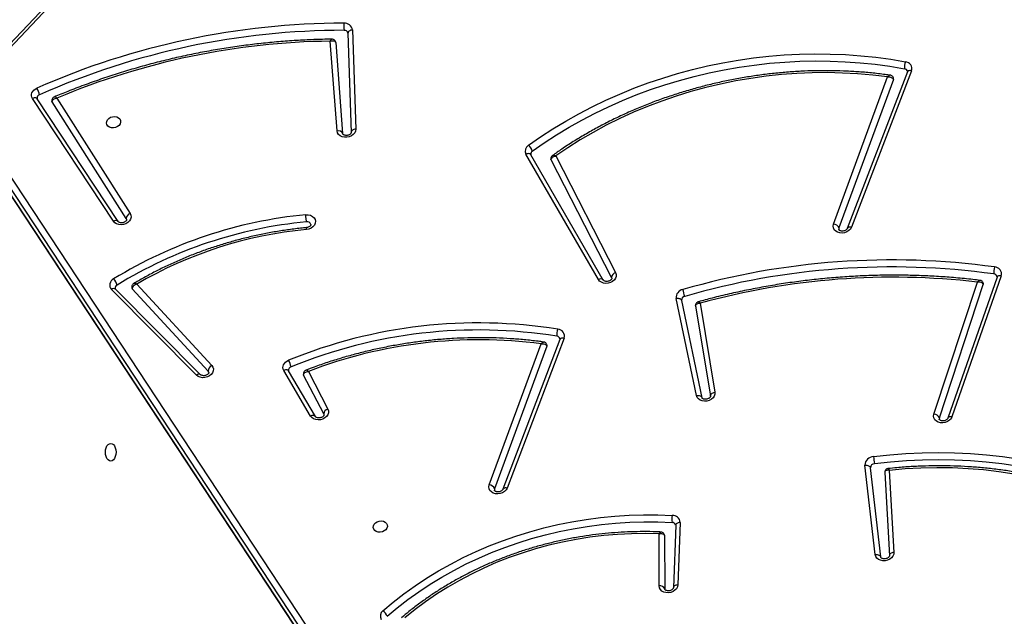
# Model space of a CAD drawing. Units: millimetres. Extents: x 5693 to 17284, y -1186 to 2254.
# Drawn here: x 7299 to 7358, y 1074 to 1110 of the extents above; entities that cross this region are included whole.
import ezdxf

# ---------------------------------------------------------------- set-up
doc = ezdxf.new("R2010")
doc.units = ezdxf.units.MM
doc.header["$LTSCALE"] = 100
doc.header["$PDSIZE"] = -1
doc.layers.add('VP-DIM', color=7, linetype='Continuous')
doc.layers.add('VP-HIC', color=6, linetype='Continuous')
doc.layers.add('VP-EQ', color=7, linetype='Continuous', true_color=0x8a3492)
doc.dimstyles.new('Strefa', dxfattribs={"dimtxt": 14, "dimasz": 20, "dimexe": 20, "dimexo": 50, "dimgap": 20, "dimtad": 0, "dimdec": 0, "dimzin": 0, "dimdsep": 46, "dimtxsty": 'Standard', "dimcen": 0.09, "dimadec": 0, "dimazin": 0, "dimtfac": 1, "dimtdec": 4, "dimtofl": 0, "dimtmove": 0, "dimatfit": 3, "dimfxl": 70, "dimfxlon": 1, "dimtolj": 1, "dimtzin": 0, "dimarcsym": 0})

# ---------------------------------------------------------------- blocks, each defined once
blk = doc.blocks.new('*D21')
at = {"layer": 'Defpoints', "color": 0}
for p in [(9076.849, 2204.493), (6673.87, 1562.095), (9076.849, 606.891)]:
    blk.add_point(p, dxfattribs=at)
at = {"layer": 'VP-DIM', "color": 0, "lineweight": -2}
for p, q in [((6673.87, 2104.493), (6673.87, 2254.493)), ((9076.849, 2104.493), (9076.849, 2254.493)), ((6723.87, 2204.493), (7758.923, 2204.493)), ((9026.849, 2204.493), (7973.923, 2204.493))]:
    blk.add_line(p, q, dxfattribs=at)
at = {"layer": 'VP-DIM', "color": 0}
for points in [[(6723.87, 2212.827), (6723.87, 2196.16), (6673.87, 2204.493)], [(9026.849, 2196.16), (9026.849, 2212.827), (9076.849, 2204.493)]]:
    blk.add_solid(points, dxfattribs=at)
at = {"layer": 'VP-DIM', "color": 0, "insert": (7866.423, 2204.493), "char_height": 50, "attachment_point": 5}
blk.add_mtext('\\A1;2403', dxfattribs=at)
blk = doc.blocks.new('*D22')
at = {"layer": 'Defpoints', "color": 0}
for p in [(6829.985, 1717.335), (7271.05, -656.408), (9500.849, -656.408)]:
    blk.add_point(p, dxfattribs=at)
at = {"layer": 'VP-DIM', "color": 0, "lineweight": -2}
for p, q in [((9400.849, 1717.335), (9550.849, 1717.335)), ((9500.849, 1667.335), (9500.849, 642.13)), ((9500.849, -606.408), (9500.849, 418.797)), ((9400.849, -656.408), (9550.849, -656.408))]:
    blk.add_line(p, q, dxfattribs=at)
at = {"layer": 'VP-DIM', "color": 0}
for points in [[(9509.182, 1667.335), (9492.515, 1667.335), (9500.849, 1717.335)], [(9492.515, -606.408), (9509.182, -606.408), (9500.849, -656.408)]]:
    blk.add_solid(points, dxfattribs=at)
at = {"layer": 'VP-DIM', "color": 0, "insert": (9500.849, 530.464), "char_height": 50, "attachment_point": 5, "rotation": 90}
blk.add_mtext('\\A1;2374', dxfattribs=at)
blk = doc.blocks.new('*D23')
at = {"layer": 'Defpoints', "color": 0}
for p in [(6900.596, 1546.034), (7293.95, -456.408), (9284.849, -456.408)]:
    blk.add_point(p, dxfattribs=at)
at = {"layer": 'VP-DIM', "color": 0, "lineweight": -2}
for p, q in [((9184.849, 1546.034), (9334.849, 1546.034)), ((9284.849, 1496.034), (9284.849, 643.678)), ((9284.849, -406.408), (9284.849, 437.011)), ((9184.849, -456.408), (9334.849, -456.408))]:
    blk.add_line(p, q, dxfattribs=at)
at = {"layer": 'VP-DIM', "color": 0}
for points in [[(9293.182, 1496.034), (9276.515, 1496.034), (9284.849, 1546.034)], [(9276.515, -406.408), (9293.182, -406.408), (9284.849, -456.408)]]:
    blk.add_solid(points, dxfattribs=at)
at = {"layer": 'VP-DIM', "color": 0, "insert": (9284.849, 540.345), "char_height": 50, "attachment_point": 5, "rotation": 90}
blk.add_mtext('\\A1;2002', dxfattribs=at)
blk = doc.blocks.new('*D24')
at = {"layer": 'Defpoints', "color": 0}
for p in [(8905.499, 1964.132), (6845.221, 1491.02), (8905.499, 677.928)]:
    blk.add_point(p, dxfattribs=at)
at = {"layer": 'VP-DIM', "color": 0, "lineweight": -2}
for p, q in [((6845.221, 1864.132), (6845.221, 2014.132)), ((8905.499, 1864.132), (8905.499, 2014.132)), ((6895.221, 1964.132), (7740.748, 1964.132)), ((8855.499, 1964.132), (7947.415, 1964.132))]:
    blk.add_line(p, q, dxfattribs=at)
at = {"layer": 'VP-DIM', "color": 0}
for points in [[(6895.221, 1972.465), (6895.221, 1955.798), (6845.221, 1964.132)], [(8855.499, 1955.798), (8855.499, 1972.465), (8905.499, 1964.132)]]:
    blk.add_solid(points, dxfattribs=at)
at = {"layer": 'VP-DIM', "color": 0, "insert": (7844.082, 1964.132), "char_height": 50, "attachment_point": 5}
blk.add_mtext('\\A1;2060', dxfattribs=at)
blk = doc.blocks.new('30603')
at = {"layer": 'VP-EQ', "color": 7, "linetype": 'Continuous', "lineweight": 25}
for p, q in [((12371.856, 795.14), (12366.968, 789.983)), ((12372.041, 795.117), (12367.154, 789.959)), ((12390.118, 793.734), (12390.316, 787.825)), ((12389.85, 793.547), (12389.851, 793.541)), ((12389.851, 793.541), (12390.048, 787.632)), ((12389.203, 787.713), (12388.796, 793.062)), ((12389.12, 792.983), (12389.533, 787.564)), ((12418.758, 782.169), (12421.975, 790.931)), ((12422.322, 790.78), (12419.076, 781.937)), ((12423.154, 791.229), (12419.575, 781.906)), ((12423.402, 791.304), (12419.823, 781.981)), ((12375.885, 782.341), (12371.067, 789.647)), ((12376.168, 782.323), (12371.349, 789.629)), ((12372.522, 789.675), (12376.884, 782.798)), ((12367.04, 789.103), (12403.488, 733.805)), ((12376.648, 782.494), (12372.241, 789.442)), ((12403.253, 733.498), (12366.806, 788.796)), ((12366.902, 788.247), (12403.35, 732.949)), ((12366.919, 788.206), (12403.366, 732.908)), ((12390.048, 787.638), (12390.048, 787.632)), ((12404.758, 778.87), (12400.447, 786.332)), ((12405.05, 778.837), (12400.739, 786.299)), ((12402.219, 786.228), (12405.785, 779.279)), ((12405.54, 778.991), (12401.947, 785.992)), ((12376.168, 782.323), (12376.165, 782.327)), ((12376.648, 782.494), (12376.671, 782.434)), ((12428.741, 779.092), (12425.81, 770.688)), ((12377.282, 778.59), (12381.739, 773.747)), ((12405.05, 778.837), (12405.047, 778.841)), ((12405.54, 778.991), (12405.556, 778.944)), ((12424.736, 770.852), (12427.327, 778.714)), ((12425.057, 770.627), (12427.674, 778.569)), ((12428.49, 779.008), (12425.559, 770.604)), ((12380.833, 773.173), (12375.772, 778.271)), ((12381.078, 773.201), (12376.017, 778.299)), ((12381.526, 773.414), (12377.011, 778.319)), ((12410.594, 771.953), (12409.383, 777.745)), ((12409.71, 777.62), (12410.921, 771.828)), ((12410.548, 777.292), (12411.432, 771.922)), ((12410.823, 777.456), (12411.696, 772.155)), ((12398.259, 766.637), (12401.345, 775.042)), ((12402.47, 775.3), (12399.076, 766.374)), ((12402.718, 775.376), (12399.325, 766.45)), ((12401.693, 774.891), (12398.577, 766.405)), ((12387.623, 770.736), (12386.024, 773.453)), ((12387.914, 770.705), (12386.315, 773.423)), ((12388.404, 770.86), (12387.212, 773.181)), ((12387.493, 773.399), (12388.649, 771.148)), ((12388.404, 770.86), (12388.419, 770.812)), ((12387.914, 770.705), (12387.911, 770.71)), ((12421.24, 762.486), (12420.623, 767.804)), ((12421.569, 762.345), (12420.953, 767.662)), ((12421.807, 767.381), (12422.083, 762.42)), ((12421.809, 767.381), (12421.808, 767.368)), ((12422.078, 767.503), (12422.35, 762.62)), ((12409.626, 764.404), (12409.49, 760.68)), ((12409.359, 764.232), (12409.222, 760.508)), ((12409.358, 764.242), (12409.359, 764.232)), ((12408.376, 760.618), (12408.367, 763.718)), ((12408.697, 763.624), (12408.695, 763.646)), ((12408.697, 763.624), (12408.707, 760.455)), ((12409.222, 760.514), (12409.222, 760.508))]:
    blk.add_line(p, q, dxfattribs=at)
at = {"layer": 'VP-EQ', "color": 8, "linetype": 'Continuous', "lineweight": 25, "flags": 128}
for points in [[(12390.118, 793.734), (12390.061, 793.725), (12390.007, 793.71), (12389.958, 793.688), (12389.917, 793.662), (12389.885, 793.631), (12389.863, 793.597), (12389.852, 793.561), (12389.851, 793.541)], [(12423.402, 791.304), (12423.347, 791.311), (12423.295, 791.31), (12423.249, 791.302), (12423.21, 791.287), (12423.179, 791.266), (12423.159, 791.239), (12423.154, 791.229)], [(12371.349, 789.629), (12371.333, 789.649), (12371.302, 789.669), (12371.264, 789.681), (12371.22, 789.685), (12371.171, 789.68), (12371.119, 789.668), (12371.067, 789.647)], [(12390.316, 787.825), (12390.258, 787.816), (12390.204, 787.801), (12390.155, 787.78), (12390.114, 787.753), (12390.082, 787.722), (12390.06, 787.688), (12390.049, 787.652), (12390.048, 787.638)], [(12400.739, 786.299), (12400.719, 786.325), (12400.688, 786.346), (12400.649, 786.359), (12400.604, 786.365), (12400.553, 786.362), (12400.5, 786.351), (12400.447, 786.332)], [(12419.823, 781.981), (12419.768, 781.988), (12419.716, 781.987), (12419.67, 781.979), (12419.631, 781.964), (12419.6, 781.943), (12419.58, 781.916), (12419.575, 781.906)], [(12428.741, 779.092), (12428.686, 779.097), (12428.634, 779.095), (12428.587, 779.086), (12428.548, 779.071), (12428.517, 779.049), (12428.496, 779.021), (12428.49, 779.008)], [(12402.718, 775.376), (12402.664, 775.383), (12402.612, 775.382), (12402.566, 775.374), (12402.526, 775.359), (12402.496, 775.338), (12402.475, 775.311), (12402.47, 775.3)], [(12386.315, 773.423), (12386.296, 773.447), (12386.265, 773.468), (12386.226, 773.481), (12386.181, 773.487), (12386.131, 773.483), (12386.078, 773.472), (12386.024, 773.453)], [(12425.81, 770.688), (12425.754, 770.694), (12425.702, 770.692), (12425.656, 770.683), (12425.616, 770.667), (12425.585, 770.645), (12425.565, 770.618), (12425.559, 770.604)], [(12399.325, 766.45), (12399.27, 766.457), (12399.218, 766.456), (12399.172, 766.448), (12399.133, 766.433), (12399.102, 766.411), (12399.081, 766.385), (12399.076, 766.374)], [(12409.626, 764.404), (12409.569, 764.398), (12409.514, 764.385), (12409.466, 764.366), (12409.425, 764.341), (12409.393, 764.312), (12409.371, 764.279), (12409.36, 764.244), (12409.359, 764.232)], [(12422.35, 762.62), (12422.293, 762.61), (12422.239, 762.594), (12422.19, 762.572), (12422.149, 762.545), (12422.117, 762.513), (12422.095, 762.479), (12422.084, 762.443), (12422.083, 762.42)], [(12409.49, 760.68), (12409.432, 760.674), (12409.378, 760.661), (12409.329, 760.642), (12409.288, 760.617), (12409.256, 760.588), (12409.234, 760.555), (12409.223, 760.52), (12409.222, 760.514)]]:
    blk.add_lwpolyline(points, dxfattribs=at)
at = {"layer": 'VP-EQ', "color": 7, "linetype": 'Continuous', "lineweight": 25, "flags": 128}
for points in [[(12400.6, 786.862), (12401.317, 787.364), (12402.055, 787.845), (12402.814, 788.304), (12403.592, 788.742), (12404.388, 789.157), (12405.2, 789.548), (12406.029, 789.915), (12406.872, 790.257), (12407.728, 790.575), (12408.596, 790.867), (12409.475, 791.133), (12410.364, 791.372), (12411.26, 791.585), (12412.163, 791.771), (12413.072, 791.93), (12413.984, 792.061), (12414.9, 792.164), (12415.817, 792.24), (12416.733, 792.287), (12417.649, 792.306), (12418.562, 792.297), (12419.47, 792.261), (12420.374, 792.196), (12421.27, 792.103), (12422.159, 791.982), (12423.038, 791.834)], [(12400.823, 786.509), (12401.531, 787.005), (12402.26, 787.48), (12403.009, 787.934), (12403.777, 788.366), (12404.563, 788.775), (12405.366, 789.161), (12406.184, 789.524), (12407.016, 789.862), (12407.862, 790.176), (12408.719, 790.464), (12409.587, 790.727), (12410.464, 790.963), (12411.35, 791.174), (12412.241, 791.357), (12413.139, 791.514), (12414.04, 791.643), (12414.944, 791.745), (12415.849, 791.82), (12416.754, 791.866), (12417.658, 791.886), (12418.56, 791.877), (12419.457, 791.84), (12420.349, 791.776), (12421.235, 791.685), (12422.112, 791.566), (12422.981, 791.419)], [(12421.975, 790.931), (12421.088, 791.039), (12420.193, 791.118), (12419.293, 791.167), (12418.387, 791.187), (12417.478, 791.178), (12416.567, 791.139), (12415.656, 791.071), (12414.746, 790.974), (12413.838, 790.847), (12412.935, 790.692), (12412.037, 790.508), (12411.146, 790.296), (12410.264, 790.056), (12409.392, 789.789), (12408.531, 789.494), (12407.683, 789.173), (12406.849, 788.825), (12406.031, 788.452), (12405.23, 788.055), (12404.446, 787.632), (12403.683, 787.187), (12402.94, 786.718), (12402.219, 786.228)], [(12371.067, 789.647), (12371.027, 789.726), (12371.009, 789.812), (12371.012, 789.9), (12371.037, 789.987), (12371.083, 790.07), (12371.149, 790.145), (12371.23, 790.21), (12371.325, 790.262)], [(12372.241, 789.442), (12372.228, 789.471), (12372.223, 789.488)], [(12376.317, 788.238), (12376.288, 788.139), (12376.224, 788.048), (12376.131, 787.975), (12376.017, 787.924), (12375.892, 787.902), (12375.768, 787.91), (12375.655, 787.946), (12375.563, 788.009), (12375.501, 788.092), (12375.474, 788.188), (12375.485, 788.288), (12375.532, 788.384), (12375.611, 788.467), (12375.716, 788.53), (12375.836, 788.566), (12375.962, 788.574), (12376.082, 788.552), (12376.186, 788.501), (12376.264, 788.428), (12376.309, 788.337), (12376.317, 788.238)], [(12390.316, 787.825), (12390.301, 787.71), (12390.25, 787.6), (12390.166, 787.502), (12390.055, 787.422), (12389.925, 787.365), (12389.783, 787.336), (12389.64, 787.336), (12389.505, 787.366), (12389.386, 787.423), (12389.293, 787.504), (12389.23, 787.603), (12389.203, 787.713)], [(12401.947, 785.992), (12401.937, 786.015), (12401.935, 786.027)], [(12376.884, 782.798), (12376.93, 782.692), (12376.938, 782.578), (12376.909, 782.463), (12376.845, 782.356), (12376.749, 782.264), (12376.629, 782.192), (12376.492, 782.146), (12376.348, 782.128), (12376.206, 782.141), (12376.076, 782.183), (12375.967, 782.251), (12375.885, 782.341)], [(12387.34, 782.724), (12387.484, 782.722), (12387.62, 782.691), (12387.739, 782.631), (12387.831, 782.548), (12387.891, 782.447), (12387.914, 782.334), (12387.9, 782.218), (12387.849, 782.107), (12387.764, 782.007), (12387.652, 781.927), (12387.519, 781.87), (12387.376, 781.842)], [(12419.823, 781.981), (12419.762, 781.873), (12419.669, 781.778), (12419.551, 781.704), (12419.415, 781.655), (12419.271, 781.634), (12419.129, 781.644), (12418.997, 781.683), (12418.885, 781.749), (12418.801, 781.836), (12418.749, 781.941), (12418.735, 782.054), (12418.758, 782.169)], [(12419.076, 781.937), (12419.067, 781.857), (12419.068, 781.85)], [(12405.785, 779.279), (12405.82, 779.171), (12405.819, 779.057), (12405.78, 778.944), (12405.708, 778.841), (12405.606, 778.754), (12405.482, 778.688), (12405.344, 778.649), (12405.2, 778.639), (12405.061, 778.658), (12404.936, 778.705), (12404.833, 778.777), (12404.758, 778.87)], [(12427.674, 778.569), (12427.681, 778.601), (12427.679, 778.632)], [(12409.383, 777.745), (12409.441, 777.753), (12409.498, 777.753), (12409.552, 777.746), (12409.601, 777.733), (12409.642, 777.712), (12409.675, 777.686), (12409.698, 777.655), (12409.71, 777.62)], [(12386.024, 773.453), (12385.989, 773.534), (12385.976, 773.62), (12385.984, 773.708), (12386.013, 773.794), (12386.063, 773.876), (12386.131, 773.949), (12386.215, 774.011), (12386.312, 774.06)], [(12381.739, 773.747), (12381.805, 773.65), (12381.836, 773.54), (12381.829, 773.426), (12381.786, 773.314), (12381.71, 773.212), (12381.604, 773.127), (12381.478, 773.065), (12381.338, 773.03), (12381.194, 773.023), (12381.056, 773.046), (12380.933, 773.097), (12380.833, 773.173)], [(12381.569, 773.328), (12381.566, 773.344), (12381.526, 773.414)], [(12387.212, 773.181), (12387.201, 773.21), (12387.2, 773.217)], [(12411.696, 772.155), (12411.696, 772.041), (12411.659, 771.928), (12411.587, 771.824), (12411.487, 771.736), (12411.363, 771.669), (12411.224, 771.629), (12411.081, 771.618), (12410.941, 771.636), (12410.815, 771.683), (12410.711, 771.754), (12410.636, 771.847), (12410.594, 771.953)], [(12411.432, 771.922), (12411.432, 771.959), (12411.442, 771.996), (12411.464, 772.032), (12411.496, 772.066), (12411.537, 772.096), (12411.585, 772.122), (12411.639, 772.142), (12411.696, 772.155)], [(12410.594, 771.953), (12410.652, 771.961), (12410.709, 771.962), (12410.763, 771.955), (12410.812, 771.941), (12410.853, 771.92), (12410.886, 771.894), (12410.909, 771.863), (12410.921, 771.828)], [(12388.649, 771.148), (12388.684, 771.04), (12388.682, 770.926), (12388.644, 770.814), (12388.572, 770.711), (12388.471, 770.623), (12388.347, 770.558), (12388.209, 770.518), (12388.066, 770.508), (12387.927, 770.526), (12387.802, 770.572), (12387.698, 770.644), (12387.623, 770.736)], [(12425.81, 770.688), (12425.752, 770.579), (12425.663, 770.483), (12425.547, 770.406), (12425.413, 770.354), (12425.269, 770.331), (12425.126, 770.337), (12424.993, 770.373), (12424.879, 770.436), (12424.791, 770.522), (12424.736, 770.624), (12424.717, 770.737), (12424.736, 770.852)], [(12425.057, 770.627), (12425.05, 770.547), (12425.05, 770.546)], [(12375.725, 769.11), (12375.807, 769.092), (12375.883, 769.039), (12375.948, 768.956), (12375.998, 768.847), (12376.03, 768.721), (12376.041, 768.585), (12376.03, 768.449), (12375.998, 768.322), (12375.948, 768.213), (12375.883, 768.13), (12375.807, 768.078), (12375.725, 768.06), (12375.643, 768.078), (12375.567, 768.13), (12375.501, 768.213), (12375.451, 768.322), (12375.42, 768.449), (12375.409, 768.585), (12375.42, 768.721), (12375.451, 768.847), (12375.501, 768.956), (12375.567, 769.039), (12375.643, 769.092), (12375.725, 769.11)], [(12421.136, 768.319), (12422.101, 768.426), (12423.067, 768.503), (12424.034, 768.55), (12424.999, 768.566), (12425.961, 768.553), (12426.918, 768.508), (12427.869, 768.434), (12428.812, 768.33), (12429.747, 768.196), (12430.671, 768.032), (12431.584, 767.838), (12432.483, 767.616), (12433.367, 767.365), (12434.236, 767.085), (12435.087, 766.777), (12435.919, 766.442), (12436.732, 766.08)], [(12421.19, 767.902), (12422.144, 768.007), (12423.099, 768.083), (12424.054, 768.129), (12425.007, 768.146), (12425.957, 768.132), (12426.902, 768.089), (12427.842, 768.015), (12428.774, 767.912), (12429.698, 767.78), (12430.611, 767.618), (12431.512, 767.427), (12432.4, 767.207), (12433.274, 766.959), (12434.132, 766.682), (12434.973, 766.378), (12435.795, 766.047), (12436.598, 765.689)], [(12420.623, 767.804), (12420.682, 767.808), (12420.739, 767.806), (12420.794, 767.796), (12420.843, 767.78), (12420.885, 767.757), (12420.918, 767.729), (12420.941, 767.697), (12420.953, 767.662)], [(12435.472, 765.493), (12434.674, 765.836), (12433.856, 766.151), (12433.02, 766.437), (12432.166, 766.694), (12431.296, 766.921), (12430.412, 767.119), (12429.516, 767.285), (12428.608, 767.422), (12427.691, 767.527), (12426.766, 767.601), (12425.835, 767.644), (12424.898, 767.656), (12423.959, 767.636), (12423.019, 767.585), (12422.078, 767.503)], [(12399.325, 766.45), (12399.264, 766.342), (12399.172, 766.247), (12399.053, 766.172), (12398.918, 766.123), (12398.774, 766.102), (12398.631, 766.112), (12398.499, 766.151), (12398.387, 766.216), (12398.302, 766.304), (12398.251, 766.408), (12398.236, 766.522), (12398.259, 766.637)], [(12398.577, 766.405), (12398.568, 766.325), (12398.569, 766.318)], [(12392.197, 764.155), (12392.168, 764.056), (12392.104, 763.965), (12392.011, 763.892), (12391.897, 763.841), (12391.773, 763.819), (12391.648, 763.827), (12391.535, 763.863), (12391.444, 763.926), (12391.382, 764.009), (12391.355, 764.105), (12391.365, 764.205), (12391.412, 764.301), (12391.492, 764.384), (12391.596, 764.447), (12391.717, 764.483), (12391.843, 764.491), (12391.963, 764.469), (12392.066, 764.418), (12392.144, 764.345), (12392.189, 764.254), (12392.197, 764.155)], [(12391.93, 759.146), (12392.544, 759.661), (12393.182, 760.157), (12393.845, 760.633), (12394.53, 761.086), (12395.237, 761.517), (12395.964, 761.925), (12396.71, 762.309), (12397.473, 762.669), (12398.252, 763.003), (12399.046, 763.311), (12399.853, 763.592), (12400.672, 763.846), (12401.501, 764.073), (12402.338, 764.272), (12403.182, 764.443), (12404.032, 764.584), (12404.885, 764.697), (12405.741, 764.781), (12406.598, 764.836), (12407.453, 764.861), (12408.306, 764.857), (12409.155, 764.823)], [(12392.175, 758.811), (12392.779, 759.319), (12393.408, 759.807), (12394.061, 760.275), (12394.736, 760.722), (12395.432, 761.147), (12396.148, 761.549), (12396.883, 761.927), (12397.635, 762.281), (12398.403, 762.61), (12399.185, 762.913), (12399.979, 763.19), (12400.786, 763.441), (12401.602, 763.664), (12402.427, 763.86), (12403.258, 764.028), (12404.095, 764.168), (12404.936, 764.279), (12405.779, 764.362), (12406.622, 764.415), (12407.465, 764.44), (12408.305, 764.436), (12409.142, 764.403)], [(12408.367, 763.718), (12407.547, 763.738), (12406.723, 763.728), (12405.899, 763.687), (12405.074, 763.617), (12404.251, 763.516), (12403.431, 763.387), (12402.616, 763.228), (12401.809, 763.039), (12401.01, 762.823), (12400.221, 762.578), (12399.444, 762.305), (12398.681, 762.006), (12397.933, 761.68), (12397.201, 761.328), (12396.488, 760.951), (12395.794, 760.55), (12395.122, 760.126), (12394.472, 759.679), (12393.846, 759.21), (12393.245, 758.721)], [(12422.35, 762.62), (12422.338, 762.506), (12422.29, 762.395), (12422.209, 762.296), (12422.101, 762.215), (12421.972, 762.156), (12421.832, 762.125), (12421.689, 762.122), (12421.553, 762.149), (12421.433, 762.203), (12421.337, 762.281), (12421.271, 762.377), (12421.24, 762.486)], [(12421.24, 762.486), (12421.298, 762.491), (12421.356, 762.488), (12421.41, 762.478), (12421.459, 762.462), (12421.501, 762.439), (12421.534, 762.412), (12421.557, 762.38), (12421.569, 762.345)], [(12409.49, 760.68), (12409.467, 760.565), (12409.408, 760.457), (12409.318, 760.362), (12409.202, 760.287), (12409.068, 760.236), (12408.926, 760.213), (12408.783, 760.22), (12408.651, 760.256), (12408.537, 760.318), (12408.45, 760.404), (12408.395, 760.506), (12408.376, 760.618)]]:
    blk.add_lwpolyline(points, dxfattribs=at)
at = {"layer": 'VP-EQ', "color": 7, "linetype": 'Continuous', "lineweight": 25}
for centre, radius, start, end in [((12389.615, 748.938), 45.191, 90.00924, 113.87537), ((12389.623, 748.896), 44.812, 90.00924, 113.87537), ((12391.387, 793.95), 1.788, 174.25268, 187.76876), ((12389.659, 793.667), 0.464, 8.2169, 96.24305), ((12389.638, 793.489), 0.22, 15.25174, 95.72429), ((12389.391, 749.412), 43.655, 90.78215, 112.7321), ((12423.886, 791.504), 0.909, 158.75483, 185.38449), ((12422.958, 791.214), 0.207, 13.89972, 83.69249), ((12423.014, 791.428), 0.407, 342.34672, 86.52441), ((12422.202, 790.825), 0.128, 339.23791, 9.86061), ((12370.222, 789.578), 1.297, 13.14836, 31.79493), ((12371.558, 789.668), 0.218, 109.47913, 184.56942), ((12389.279, 787.44), 0.283, 25.92974, 105.5082), ((12400.807, 786.515), 0.404, 120.8249, 206.8063), ((12400.113, 786.307), 0.739, 15.87638, 48.68065), ((12400.926, 786.343), 0.195, 121.6782, 187.55238), ((12389.875, 756.086), 26.759, 95.43747, 121.48284), ((12376.992, 782.471), 0.344, 108.16989, 176.10769), ((12389.884, 756.036), 26.388, 95.44031, 121.48288), ((12387.427, 782.081), 0.228, 16.37478, 101.29569), ((12418.726, 781.791), 0.38, 22.70765, 85.11865), ((12389.625, 757.566), 24.38, 95.29518, 120.41811), ((12422.226, 735.318), 44.717, 82.13248, 106.15596), ((12405.863, 778.965), 0.324, 103.83775, 175.39338), ((12422.234, 735.273), 44.342, 82.13248, 106.15596), ((12429.317, 779.303), 1.019, 162.17693, 185.93374), ((12428.29, 778.987), 0.211, 14.57195, 86.26726), ((12428.341, 779.2), 0.414, 344.81052, 89.26748), ((12376.069, 778.541), 0.402, 114.81793, 222.20325), ((12375.273, 778.318), 0.86, 14.93318, 43.08587), ((12376.198, 778.359), 0.204, 117.64159, 186.3273), ((12422.308, 735.657), 43.349, 83.35122, 105.36401), ((12377.106, 778.408), 0.13, 190.15957, 223.33188), ((12409.87, 777.789), 0.488, 100.22115, 185.10709), ((12409.936, 777.64), 0.227, 100.22115, 185.10709), ((12407.023, 777.286), 2.93, 11.36138, 19.60279), ((12397.615, 746.445), 29.839, 80.88384, 112.26049), ((12397.623, 746.4), 29.463, 80.88387, 112.26045), ((12403.242, 775.585), 0.955, 160.28207, 185.63139), ((12402.327, 775.498), 0.41, 342.77193, 87.81249), ((12397.67, 746.82), 28.46, 82.58098, 110.95156), ((12401.573, 774.937), 0.128, 339.23662, 9.86331), ((12402.273, 775.283), 0.208, 14.1617, 84.87615), ((12385.025, 773.342), 1.473, 12.75203, 29.1606), ((12381.918, 773.398), 0.392, 117.09788, 177.72245), ((12386.521, 773.462), 0.214, 106.08902, 185.56026), ((12388.726, 770.834), 0.324, 103.83775, 175.39338), ((12424.716, 770.482), 0.371, 23.01898, 86.81116), ((12421.15, 767.793), 0.527, 91.52454, 178.80661), ((12421.197, 767.657), 0.244, 91.52454, 178.80661), ((12427.415, 768.93), 6.309, 185.55869, 189.38527), ((12398.227, 766.259), 0.38, 22.70765, 85.11865), ((12410.493, 764.569), 1.362, 169.27672, 187.03013), ((12409.15, 764.188), 0.214, 14.45437, 92.32147), ((12409.179, 764.376), 0.448, 3.65532, 93.05737), ((12408.439, 760.327), 0.297, 25.50152, 102.1404), ((12392.163, 758.833), 0.389, 126.62777, 212.79933), ((12391.57, 758.625), 0.633, 17.04985, 55.32778)]:
    blk.add_arc(centre, radius, start, end, dxfattribs=at)
at = {"layer": 'VP-EQ', "color": 8, "linetype": 'Continuous', "lineweight": 25}
for centre, radius, start, end in [((12376.016, 782.142), 0.238, 51.09855, 123.26326), ((12404.883, 778.658), 0.246, 48.13447, 120.67878), ((12375.914, 778.119), 0.208, 60.25621, 133.00245), ((12380.975, 773.021), 0.208, 60.30456, 132.99417), ((12387.749, 770.526), 0.245, 48.54668, 121.01501)]:
    blk.add_arc(centre, radius, start, end, dxfattribs=at)
at = {"layer": 'VP-EQ', "color": 7, "linetype": 'Continuous', "lineweight": 25}
for points, knots in [([(12388.892, 793.18), (12388.75, 793.178), (12388.26, 793.171), (12387.421, 793.142), (12386.378, 793.082), (12385.334, 792.996), (12384.292, 792.886), (12383.251, 792.751), (12382.214, 792.591), (12381.18, 792.407), (12380.152, 792.198), (12379.129, 791.965), (12378.113, 791.708), (12377.104, 791.427), (12376.104, 791.123), (12375.114, 790.795), (12374.134, 790.444), (12373.216, 790.093), (12372.632, 789.848), (12372.365, 789.737)], [0, 0, 0, 0, 0.025308, 0.086847, 0.148387, 0.209928, 0.271468, 0.333009, 0.394549, 0.45609, 0.517631, 0.579172, 0.640713, 0.702254, 0.763796, 0.825338, 0.88688, 0.948422, 1, 1, 1, 1]), ([(12389.117, 792.995), (12389.116, 793), (12389.115, 793.03), (12389.087, 793.083), (12389.034, 793.141), (12388.966, 793.173), (12388.917, 793.183), (12388.893, 793.18), (12388.892, 793.18)], [0, 0, 0, 0, 0.04863, 0.289212, 0.538757, 0.775416, 0.985787, 1, 1, 1, 1]), ([(12388.796, 793.062), (12388.796, 793.063), (12388.827, 793.074), (12388.897, 793.091), (12388.992, 793.091), (12389.062, 793.066), (12389.105, 793.03), (12389.115, 792.999), (12389.12, 792.983)], [0, 0, 0, 0, 0.002339, 0.208245, 0.458347, 0.664383, 0.828202, 1, 1, 1, 1]), ([(12422.128, 791.034), (12422.032, 791.047), (12421.663, 791.099), (12421.014, 791.173), (12420.182, 791.243), (12419.344, 791.288), (12418.502, 791.308), (12417.657, 791.303), (12416.81, 791.272), (12415.963, 791.217), (12415.116, 791.136), (12414.271, 791.031), (12413.429, 790.901), (12412.591, 790.746), (12411.758, 790.567), (12410.932, 790.364), (12410.113, 790.137), (12409.303, 789.886), (12408.502, 789.612), (12407.712, 789.316), (12406.934, 788.997), (12406.17, 788.656), (12405.419, 788.293), (12404.683, 787.91), (12403.963, 787.506), (12403.261, 787.081), (12402.615, 786.666), (12402.213, 786.383), (12402.032, 786.255)], [0, 0, 0, 0, 0.013983, 0.053702, 0.093422, 0.133143, 0.172864, 0.212584, 0.252305, 0.292026, 0.331747, 0.371467, 0.411188, 0.45091, 0.490631, 0.530353, 0.570075, 0.609797, 0.64952, 0.689243, 0.728966, 0.76869, 0.808414, 0.848139, 0.887863, 0.927588, 0.967312, 1, 1, 1, 1]), ([(12421.975, 790.931), (12421.975, 790.931), (12422.012, 790.935), (12422.091, 790.935), (12422.194, 790.91), (12422.265, 790.87), (12422.308, 790.826), (12422.317, 790.796), (12422.322, 790.78)], [0, 0, 0, 0, 0.002315, 0.228073, 0.484147, 0.684347, 0.837539, 1, 1, 1, 1]), ([(12422.328, 790.847), (12422.322, 790.871), (12422.308, 790.922), (12422.257, 790.982), (12422.194, 791.019), (12422.15, 791.034), (12422.128, 791.034), (12422.128, 791.034)], [0, 0, 0, 0, 0.25043, 0.53619, 0.773563, 0.995922, 1, 1, 1, 1]), ([(12423.157, 791.263), (12423.158, 791.26), (12423.161, 791.252), (12423.156, 791.238), (12423.154, 791.229)], [0, 0, 0, 0, 0.3919106, 1, 1, 1, 1]), ([(12371.349, 789.629), (12371.347, 789.632), (12371.342, 789.64), (12371.342, 789.647), (12371.342, 789.65)], [0, 0, 0, 0, 0.374447, 1, 1, 1, 1]), ([(12372.364, 789.737), (12372.344, 789.727), (12372.302, 789.706), (12372.251, 789.649), (12372.222, 789.576), (12372.214, 789.517), (12372.224, 789.49), (12372.224, 789.488)], [0, 0, 0, 0, 0.218492, 0.461881, 0.719548, 0.980155, 1, 1, 1, 1]), ([(12372.241, 789.442), (12372.241, 789.458), (12372.239, 789.49), (12372.265, 789.543), (12372.319, 789.6), (12372.41, 789.649), (12372.486, 789.67), (12372.522, 789.675), (12372.522, 789.675)], [0, 0, 0, 0, 0.1628085, 0.3163916, 0.5168794, 0.7728168, 0.9976842, 1, 1, 1, 1]), ([(12390.048, 787.632), (12390.048, 787.629), (12390.048, 787.621), (12390.042, 787.598), (12390.015, 787.556), (12389.962, 787.51), (12389.887, 787.472), (12389.8, 787.45), (12389.713, 787.448), (12389.635, 787.464), (12389.578, 787.491), (12389.546, 787.521), (12389.537, 787.54), (12389.535, 787.549), (12389.535, 787.553)], [0, 0, 0, 0, 0.042188, 0.137219, 0.222187, 0.310899, 0.396963, 0.482809, 0.568534, 0.653915, 0.739726, 0.828385, 0.925518, 1, 1, 1, 1]), ([(12400.739, 786.299), (12400.737, 786.302), (12400.733, 786.309), (12400.733, 786.314), (12400.734, 786.317)], [0, 0, 0, 0, 0.440126, 1, 1, 1, 1]), ([(12402.032, 786.255), (12402.017, 786.244), (12401.981, 786.218), (12401.944, 786.154), (12401.926, 786.085), (12401.935, 786.043), (12401.938, 786.028)], [0, 0, 0, 0, 0.211105, 0.512689, 0.820806, 1, 1, 1, 1]), ([(12401.947, 785.992), (12401.946, 786.01), (12401.945, 786.045), (12401.974, 786.099), (12402.024, 786.149), (12402.1, 786.195), (12402.171, 786.218), (12402.212, 786.226), (12402.218, 786.228), (12402.219, 786.228)], [0, 0, 0, 0, 0.181013, 0.355453, 0.53298, 0.732823, 0.962698, 0.997632, 1, 1, 1, 1]), ([(12387.383, 782.305), (12387.379, 782.328), (12387.371, 782.374), (12387.36, 782.47), (12387.35, 782.571), (12387.344, 782.655), (12387.341, 782.703), (12387.34, 782.721), (12387.34, 782.724)], [0, 0, 0, 0, 0.214662, 0.429324, 0.643987, 0.858654, 0.973168, 1, 1, 1, 1]), ([(12376.67, 782.434), (12376.671, 782.431), (12376.673, 782.422), (12376.668, 782.4), (12376.646, 782.36), (12376.597, 782.313), (12376.524, 782.273), (12376.439, 782.248), (12376.35, 782.243), (12376.27, 782.256), (12376.21, 782.282), (12376.18, 782.307), (12376.171, 782.319), (12376.168, 782.323)], [0, 0, 0, 0, 0.070576, 0.175871, 0.271686, 0.371623, 0.467441, 0.562876, 0.658165, 0.753096, 0.848264, 0.945952, 1, 1, 1, 1]), ([(12387.646, 782.146), (12387.646, 782.145), (12387.649, 782.137), (12387.647, 782.123), (12387.632, 782.086), (12387.593, 782.042), (12387.531, 781.999), (12387.453, 781.968), (12387.399, 781.961), (12387.374, 781.957)], [0, 0, 0, 0, 0.033389, 0.233248, 0.396212, 0.54771, 0.706691, 0.863946, 1, 1, 1, 1]), ([(12387.38, 781.957), (12387.263, 781.946), (12386.883, 781.909), (12386.241, 781.827), (12385.456, 781.704), (12384.676, 781.555), (12383.9, 781.383), (12383.132, 781.186), (12382.371, 780.966), (12381.62, 780.722), (12380.879, 780.455), (12380.149, 780.166), (12379.432, 779.854), (12378.728, 779.521), (12378.04, 779.166), (12377.496, 778.865), (12377.185, 778.679), (12377.093, 778.624)], [0, 0, 0, 0, 0.03206, 0.104179, 0.176301, 0.248424, 0.320547, 0.392671, 0.464795, 0.53692, 0.609047, 0.681174, 0.753302, 0.825431, 0.89756, 0.96969, 1, 1, 1, 1]), ([(12419.575, 781.906), (12419.573, 781.901), (12419.566, 781.885), (12419.541, 781.85), (12419.485, 781.805), (12419.408, 781.769), (12419.32, 781.75), (12419.233, 781.75), (12419.158, 781.768), (12419.104, 781.797), (12419.077, 781.826), (12419.069, 781.84), (12419.069, 781.848), (12419.069, 781.851)], [0, 0, 0, 0, 0.046703, 0.144137, 0.245952, 0.345504, 0.444882, 0.544112, 0.642942, 0.742522, 0.846045, 0.960728, 1, 1, 1, 1]), ([(12427.475, 778.819), (12427.336, 778.836), (12426.859, 778.893), (12426.037, 778.973), (12425.009, 779.05), (12423.976, 779.101), (12422.939, 779.127), (12421.899, 779.128), (12420.857, 779.104), (12419.813, 779.054), (12418.77, 778.98), (12417.726, 778.881), (12416.685, 778.757), (12415.646, 778.608), (12414.611, 778.434), (12413.58, 778.236), (12412.554, 778.014), (12411.597, 777.784), (12410.985, 777.618), (12410.71, 777.544)], [0, 0, 0, 0, 0.0252495, 0.0868782, 0.1485083, 0.2101385, 0.2717688, 0.3333991, 0.3950293, 0.4566596, 0.5182899, 0.5799202, 0.6415505, 0.7031809, 0.7648114, 0.826442, 0.8880728, 0.9497037, 1, 1, 1, 1]), ([(12428.493, 779.04), (12428.493, 779.038), (12428.496, 779.03), (12428.493, 779.017), (12428.49, 779.008)], [0, 0, 0, 0, 0.24795, 1, 1, 1, 1]), ([(12377.092, 778.624), (12377.075, 778.612), (12377.036, 778.585), (12376.993, 778.523), (12376.97, 778.452), (12376.978, 778.405), (12376.981, 778.385)], [0, 0, 0, 0, 0.232198, 0.501773, 0.785267, 1, 1, 1, 1]), ([(12377.282, 778.59), (12377.281, 778.59), (12377.247, 778.58), (12377.174, 778.551), (12377.087, 778.49), (12377.034, 778.425), (12377.009, 778.368), (12377.01, 778.336), (12377.011, 778.319)], [0, 0, 0, 0, 0.002318, 0.225332, 0.48062, 0.681659, 0.83628, 1, 1, 1, 1]), ([(12405.554, 778.943), (12405.555, 778.938), (12405.558, 778.928), (12405.546, 778.895), (12405.513, 778.851), (12405.456, 778.806), (12405.377, 778.772), (12405.289, 778.754), (12405.203, 778.756), (12405.129, 778.775), (12405.077, 778.804), (12405.057, 778.825), (12405.052, 778.835), (12405.05, 778.837)], [0, 0, 0, 0, 0.114125, 0.213268, 0.304672, 0.400334, 0.494219, 0.587965, 0.681562, 0.774794, 0.868881, 0.967061, 1, 1, 1, 1]), ([(12427.674, 778.569), (12427.669, 778.585), (12427.66, 778.616), (12427.617, 778.659), (12427.546, 778.698), (12427.443, 778.72), (12427.364, 778.719), (12427.328, 778.714), (12427.327, 778.714)], [0, 0, 0, 0, 0.162781, 0.316334, 0.516803, 0.772756, 0.997684, 1, 1, 1, 1]), ([(12427.678, 778.632), (12427.672, 778.656), (12427.658, 778.708), (12427.606, 778.769), (12427.542, 778.805), (12427.497, 778.819), (12427.475, 778.819), (12427.474, 778.819)], [0, 0, 0, 0, 0.252772, 0.537616, 0.772672, 0.992026, 1, 1, 1, 1]), ([(12376.017, 778.299), (12376.014, 778.303), (12376.001, 778.317), (12375.996, 778.326), (12375.996, 778.335), (12375.996, 778.336)], [0, 0, 0, 0, 0.241894, 0.867684, 1, 1, 1, 1]), ([(12410.71, 777.543), (12410.694, 777.538), (12410.654, 777.527), (12410.599, 777.482), (12410.557, 777.416), (12410.541, 777.347), (12410.548, 777.306), (12410.55, 777.289)], [0, 0, 0, 0, 0.152287, 0.382501, 0.619671, 0.849817, 1, 1, 1, 1]), ([(12410.548, 777.292), (12410.547, 777.308), (12410.546, 777.341), (12410.574, 777.387), (12410.631, 777.43), (12410.719, 777.456), (12410.79, 777.458), (12410.823, 777.456), (12410.823, 777.456)], [0, 0, 0, 0, 0.171783, 0.335584, 0.541611, 0.791725, 0.997661, 1, 1, 1, 1]), ([(12401.498, 775.145), (12401.388, 775.16), (12401.005, 775.212), (12400.342, 775.283), (12399.508, 775.349), (12398.669, 775.39), (12397.827, 775.405), (12396.981, 775.395), (12396.134, 775.36), (12395.287, 775.3), (12394.441, 775.215), (12393.596, 775.105), (12392.755, 774.971), (12391.917, 774.811), (12391.086, 774.628), (12390.26, 774.42), (12389.443, 774.189), (12388.634, 773.934), (12387.935, 773.692), (12387.51, 773.53), (12387.346, 773.467)], [0, 0, 0, 0, 0.023539, 0.082281, 0.141024, 0.199767, 0.258511, 0.317254, 0.375998, 0.434742, 0.493486, 0.55223, 0.610974, 0.669718, 0.728463, 0.787208, 0.845954, 0.9047, 0.963447, 1, 1, 1, 1]), ([(12401.345, 775.042), (12401.345, 775.042), (12401.382, 775.046), (12401.461, 775.046), (12401.565, 775.021), (12401.636, 774.981), (12401.678, 774.938), (12401.688, 774.907), (12401.693, 774.891)], [0, 0, 0, 0, 0.002314, 0.228728, 0.484975, 0.684972, 0.837832, 1, 1, 1, 1]), ([(12401.698, 774.958), (12401.692, 774.982), (12401.679, 775.034), (12401.627, 775.093), (12401.564, 775.13), (12401.52, 775.145), (12401.498, 775.145), (12401.497, 775.145)], [0, 0, 0, 0, 0.248958, 0.534121, 0.770825, 0.992321, 1, 1, 1, 1]), ([(12402.474, 775.334), (12402.475, 775.332), (12402.477, 775.324), (12402.473, 775.31), (12402.47, 775.3)], [0, 0, 0, 0, 0.321039, 1, 1, 1, 1]), ([(12381.569, 773.328), (12381.57, 773.321), (12381.571, 773.308), (12381.554, 773.269), (12381.517, 773.225), (12381.454, 773.182), (12381.373, 773.15), (12381.285, 773.136), (12381.2, 773.142), (12381.13, 773.164), (12381.094, 773.187), (12381.082, 773.198), (12381.078, 773.201)], [0, 0, 0, 0, 0.149633, 0.255023, 0.353185, 0.456188, 0.558055, 0.659807, 0.761334, 0.86257, 0.965217, 1, 1, 1, 1]), ([(12386.315, 773.423), (12386.314, 773.425), (12386.31, 773.432), (12386.31, 773.438), (12386.31, 773.441)], [0, 0, 0, 0, 0.428836, 1, 1, 1, 1]), ([(12387.346, 773.467), (12387.326, 773.458), (12387.284, 773.439), (12387.232, 773.385), (12387.2, 773.313), (12387.192, 773.252), (12387.2, 773.222), (12387.202, 773.217)], [0, 0, 0, 0, 0.20561, 0.44592, 0.699043, 0.950638, 1, 1, 1, 1]), ([(12387.212, 773.181), (12387.211, 773.198), (12387.21, 773.23), (12387.236, 773.281), (12387.292, 773.335), (12387.382, 773.379), (12387.458, 773.395), (12387.493, 773.399), (12387.493, 773.399)], [0, 0, 0, 0, 0.164882, 0.320821, 0.522653, 0.777258, 0.997679, 1, 1, 1, 1]), ([(12411.432, 771.923), (12411.432, 771.921), (12411.433, 771.913), (12411.431, 771.895), (12411.412, 771.857), (12411.37, 771.812), (12411.304, 771.771), (12411.221, 771.742), (12411.132, 771.731), (12411.049, 771.74), (12410.983, 771.764), (12410.941, 771.794), (12410.924, 771.818), (12410.921, 771.827), (12410.92, 771.832)], [0, 0, 0, 0, 0.0424983, 0.140874, 0.2283554, 0.3105629, 0.3970069, 0.4828918, 0.568673, 0.654204, 0.7396352, 0.82666, 0.9193688, 1, 1, 1, 1]), ([(12388.418, 770.812), (12388.419, 770.807), (12388.421, 770.796), (12388.41, 770.763), (12388.377, 770.72), (12388.319, 770.675), (12388.241, 770.64), (12388.153, 770.623), (12388.066, 770.625), (12387.992, 770.644), (12387.941, 770.673), (12387.921, 770.694), (12387.915, 770.703), (12387.914, 770.705)], [0, 0, 0, 0, 0.114398, 0.213777, 0.3054, 0.40129, 0.495398, 0.589369, 0.683189, 0.776643, 0.870955, 0.96937, 1, 1, 1, 1]), ([(12425.559, 770.604), (12425.557, 770.6), (12425.551, 770.585), (12425.528, 770.55), (12425.474, 770.505), (12425.398, 770.467), (12425.311, 770.447), (12425.223, 770.445), (12425.147, 770.462), (12425.091, 770.49), (12425.061, 770.52), (12425.052, 770.535), (12425.052, 770.544), (12425.051, 770.546)], [0, 0, 0, 0, 0.046404, 0.143491, 0.244821, 0.343425, 0.441812, 0.540059, 0.637908, 0.736337, 0.838256, 0.950358, 1, 1, 1, 1]), ([(12422.002, 767.608), (12421.988, 767.607), (12421.948, 767.603), (12421.889, 767.57), (12421.835, 767.513), (12421.809, 767.443), (12421.803, 767.393), (12421.808, 767.371), (12421.808, 767.369)], [0, 0, 0, 0, 0.1312884, 0.3472422, 0.572721, 0.7998136, 0.984437, 1, 1, 1, 1]), ([(12435.703, 765.549), (12435.606, 765.593), (12435.273, 765.744), (12434.691, 765.987), (12433.952, 766.269), (12433.197, 766.527), (12432.429, 766.762), (12431.648, 766.973), (12430.855, 767.16), (12430.052, 767.322), (12429.239, 767.46), (12428.418, 767.574), (12427.59, 767.662), (12426.756, 767.726), (12425.917, 767.764), (12425.074, 767.777), (12424.228, 767.765), (12423.381, 767.728), (12422.639, 767.675), (12422.18, 767.628), (12422.002, 767.609)], [0, 0, 0, 0, 0.023964, 0.082646, 0.141333, 0.200024, 0.258718, 0.317414, 0.376113, 0.434813, 0.493515, 0.552217, 0.61092, 0.669624, 0.728327, 0.787031, 0.845735, 0.904439, 0.963143, 1, 1, 1, 1]), ([(12399.076, 766.374), (12399.074, 766.369), (12399.068, 766.354), (12399.043, 766.319), (12398.987, 766.274), (12398.91, 766.237), (12398.823, 766.218), (12398.735, 766.218), (12398.66, 766.236), (12398.606, 766.265), (12398.578, 766.294), (12398.57, 766.308), (12398.57, 766.316), (12398.57, 766.319)], [0, 0, 0, 0, 0.046673, 0.14407, 0.245834, 0.345289, 0.444566, 0.543696, 0.642427, 0.741888, 0.845244, 0.959654, 1, 1, 1, 1]), ([(12408.479, 763.831), (12408.386, 763.836), (12408.042, 763.851), (12407.445, 763.859), (12406.686, 763.847), (12405.926, 763.809), (12405.166, 763.746), (12404.408, 763.658), (12403.652, 763.545), (12402.9, 763.407), (12402.153, 763.245), (12401.413, 763.059), (12400.68, 762.849), (12399.957, 762.616), (12399.243, 762.36), (12398.541, 762.081), (12397.852, 761.78), (12397.177, 761.457), (12396.517, 761.113), (12395.872, 760.749), (12395.245, 760.365), (12394.637, 759.961), (12394.048, 759.539), (12393.514, 759.129), (12393.187, 758.852), (12393.041, 758.729)], [0, 0, 0, 0, 0.016715, 0.061804, 0.106895, 0.151986, 0.197077, 0.242168, 0.287259, 0.332351, 0.377443, 0.422535, 0.467628, 0.512722, 0.557816, 0.602911, 0.648006, 0.693102, 0.738199, 0.783296, 0.828393, 0.873489, 0.918585, 0.96368, 1, 1, 1, 1]), ([(12408.693, 763.645), (12408.693, 763.649), (12408.692, 763.679), (12408.664, 763.733), (12408.612, 763.79), (12408.546, 763.825), (12408.501, 763.829), (12408.48, 763.832)], [0, 0, 0, 0, 0.041461, 0.2948495, 0.5546677, 0.7958754, 1, 1, 1, 1]), ([(12408.367, 763.718), (12408.367, 763.718), (12408.398, 763.728), (12408.469, 763.742), (12408.566, 763.738), (12408.637, 763.71), (12408.682, 763.672), (12408.692, 763.641), (12408.697, 763.624)], [0, 0, 0, 0, 0.002341, 0.206876, 0.456381, 0.662761, 0.827447, 1, 1, 1, 1]), ([(12422.083, 762.42), (12422.083, 762.418), (12422.083, 762.409), (12422.078, 762.387), (12422.052, 762.345), (12422.001, 762.299), (12421.927, 762.261), (12421.84, 762.238), (12421.752, 762.234), (12421.674, 762.249), (12421.615, 762.277), (12421.583, 762.307), (12421.572, 762.325), (12421.571, 762.334), (12421.57, 762.338)], [0, 0, 0, 0, 0.042453, 0.138609, 0.224345, 0.313822, 0.400329, 0.486582, 0.572714, 0.658504, 0.744653, 0.833467, 0.930385, 1, 1, 1, 1]), ([(12409.222, 760.508), (12409.222, 760.505), (12409.221, 760.495), (12409.213, 760.471), (12409.181, 760.427), (12409.125, 760.382), (12409.047, 760.346), (12408.959, 760.328), (12408.873, 760.329), (12408.798, 760.347), (12408.745, 760.376), (12408.717, 760.405), (12408.71, 760.42), (12408.709, 760.429), (12408.709, 760.432)], [0, 0, 0, 0, 0.042804, 0.137513, 0.223194, 0.312813, 0.400566, 0.488176, 0.575653, 0.66278, 0.750618, 0.842059, 0.943603, 1, 1, 1, 1])]:
    blk.add_open_spline(points, degree=3, knots=knots, dxfattribs=at)
at = {"layer": 'VP-EQ', "color": 8, "linetype": 'Continuous', "lineweight": 25}
for points, knots in [([(12388.796, 793.062), (12388.796, 793.063), (12388.807, 793.088), (12388.833, 793.136), (12388.868, 793.177), (12388.886, 793.177), (12388.892, 793.177)], [0, 0, 0, 0, 0.0039876, 0.3550771, 0.7815695, 1, 1, 1, 1]), ([(12422.128, 791.031), (12422.12, 791.032), (12422.094, 791.037), (12422.05, 791.009), (12422.006, 790.968), (12421.985, 790.945), (12421.975, 790.932), (12421.975, 790.931)], [0, 0, 0, 0, 0.200808, 0.622893, 0.807012, 0.996186, 1, 1, 1, 1]), ([(12372.522, 789.675), (12372.522, 789.676), (12372.497, 789.695), (12372.446, 789.728), (12372.391, 789.747), (12372.372, 789.738), (12372.366, 789.735)], [0, 0, 0, 0, 0.003902, 0.382869, 0.814254, 1, 1, 1, 1]), ([(12402.032, 786.255), (12402.042, 786.261), (12402.065, 786.273), (12402.124, 786.268), (12402.18, 786.248), (12402.214, 786.23), (12402.218, 786.228), (12402.219, 786.228)], [0, 0, 0, 0, 0.250822, 0.571422, 0.940168, 0.996203, 1, 1, 1, 1]), ([(12387.376, 781.842), (12387.375, 781.846), (12387.375, 781.863), (12387.374, 781.902), (12387.375, 781.942), (12387.377, 781.963), (12387.38, 781.958), (12387.38, 781.957)], [0, 0, 0, 0, 0.0567601, 0.2453203, 0.6178499, 0.9903775, 1, 1, 1, 1]), ([(12377.282, 778.59), (12377.282, 778.59), (12377.267, 778.598), (12377.239, 778.612), (12377.182, 778.633), (12377.127, 778.641), (12377.103, 778.627), (12377.094, 778.622)], [0, 0, 0, 0, 0.003769, 0.188155, 0.367706, 0.783034, 1, 1, 1, 1]), ([(12427.475, 778.816), (12427.467, 778.817), (12427.442, 778.821), (12427.389, 778.786), (12427.347, 778.74), (12427.328, 778.714), (12427.327, 778.714)], [0, 0, 0, 0, 0.199086, 0.623363, 0.996162, 1, 1, 1, 1]), ([(12410.711, 777.541), (12410.716, 777.543), (12410.73, 777.548), (12410.77, 777.518), (12410.806, 777.478), (12410.823, 777.457), (12410.823, 777.456)], [0, 0, 0, 0, 0.211069, 0.641558, 0.995975, 1, 1, 1, 1]), ([(12401.345, 775.042), (12401.345, 775.042), (12401.356, 775.056), (12401.376, 775.079), (12401.42, 775.12), (12401.464, 775.148), (12401.489, 775.143), (12401.498, 775.142)], [0, 0, 0, 0, 0.003815, 0.193651, 0.378392, 0.800983, 1, 1, 1, 1]), ([(12387.493, 773.399), (12387.493, 773.399), (12387.47, 773.419), (12387.423, 773.454), (12387.371, 773.476), (12387.353, 773.467), (12387.347, 773.465)], [0, 0, 0, 0, 0.003933, 0.3775, 0.809083, 1, 1, 1, 1]), ([(12422.078, 767.503), (12422.078, 767.503), (12422.044, 767.508), (12421.971, 767.512), (12421.884, 767.494), (12421.831, 767.457), (12421.808, 767.419), (12421.808, 767.392), (12421.809, 767.381)], [0, 0, 0, 0, 0.002432, 0.233393, 0.500173, 0.711657, 0.875053, 1, 1, 1, 1]), ([(12422.003, 767.606), (12422.005, 767.607), (12422.013, 767.61), (12422.04, 767.575), (12422.065, 767.529), (12422.078, 767.503), (12422.078, 767.503)], [0, 0, 0, 0, 0.179562, 0.6172023, 0.9960122, 1, 1, 1, 1]), ([(12408.367, 763.718), (12408.367, 763.719), (12408.38, 763.743), (12408.411, 763.79), (12408.451, 763.83), (12408.472, 763.829), (12408.479, 763.829)], [0, 0, 0, 0, 0.003956, 0.34971, 0.771562, 1, 1, 1, 1])]:
    blk.add_open_spline(points, degree=3, knots=knots, dxfattribs=at)

msp = doc.modelspace()

# ---------------------------------------------------------------- linework, layer by layer
at = {"layer": 'VP-HIC', "color": 30}
msp.add_lwpolyline([(8125.368, 1370.626), (8142.132, 1391.154, -0.295091), (8379.805, 1467.836), (8427.391, 1455.085, -0.57735), (8530.497, 1070.288), (8457.959, 997.749, -0.57735), (8073.161, 1100.856), (8069.673, 1113.874, -0.060437), (8035.503, 1070.268), (7962.964, 997.729, -0.378758), (7658.796, 979.068, -0.504895), (7292.79, 923.859), (7220.347, 996.303, -0.57735), (7323.453, 1381.1), (7364.536, 1392.108, -0.241171), (7569.544, 1348.09), (7596.105, 1326.399, -0.027794), (7611.142, 1347.057), (7647.137, 1391.133, -0.295091), (7884.81, 1467.816), (7932.397, 1455.065, -0.112807), (8022.987, 1407.156), (8027.263, 1407.156, -0.180138)], format="xyb", close=True, dxfattribs=at)

# ---------------------------------------------------------------- block references
at = {"layer": 'VP-EQ', "color": 0}
msp.add_blockref('30603', (-5071.013, 315.389), dxfattribs=at)

# ---------------------------------------------------------------- dimensions: what is measured, and where the dimension line sits
at = {"layer": 'VP-DIM', "color": 0}
for base, p1, p2, picture, middle in [((9076.849, 2204.493), (6673.87, 1562.095), (9076.849, 606.891), '*D21', (7866.423, 2204.493)), ((8905.499, 1964.132), (6845.221, 1491.02), (8905.499, 677.928), '*D24', (7844.082, 1964.132))]:
    dim = msp.add_linear_dim(base=base, p1=p1, p2=p2, dimstyle='Strefa', override={"dimtxt": 50, "dimasz": 50, "dimexe": 50, "dimexo": 80, "dimfxl": 100}, dxfattribs=at)
    dim.commit()
    dim.dimension.update_dxf_attribs({"geometry": picture, "text_midpoint": middle, "dimtype": 160})
for base, p1, p2, picture, middle in [((9500.849, -656.408), (6829.985, 1717.335), (7271.05, -656.408), '*D22', (9500.849, 530.464)), ((9284.849, -456.408), (6900.596, 1546.034), (7293.95, -456.408), '*D23', (9284.849, 540.345))]:
    dim = msp.add_linear_dim(base=base, p1=p1, p2=p2, angle=90, dimstyle='Strefa', override={"dimtxt": 50, "dimasz": 50, "dimexe": 50, "dimexo": 80, "dimfxl": 100}, dxfattribs=at)
    dim.commit()
    dim.dimension.update_dxf_attribs({"geometry": picture, "text_midpoint": middle, "dimtype": 160})

doc.saveas('drawing.dxf')
